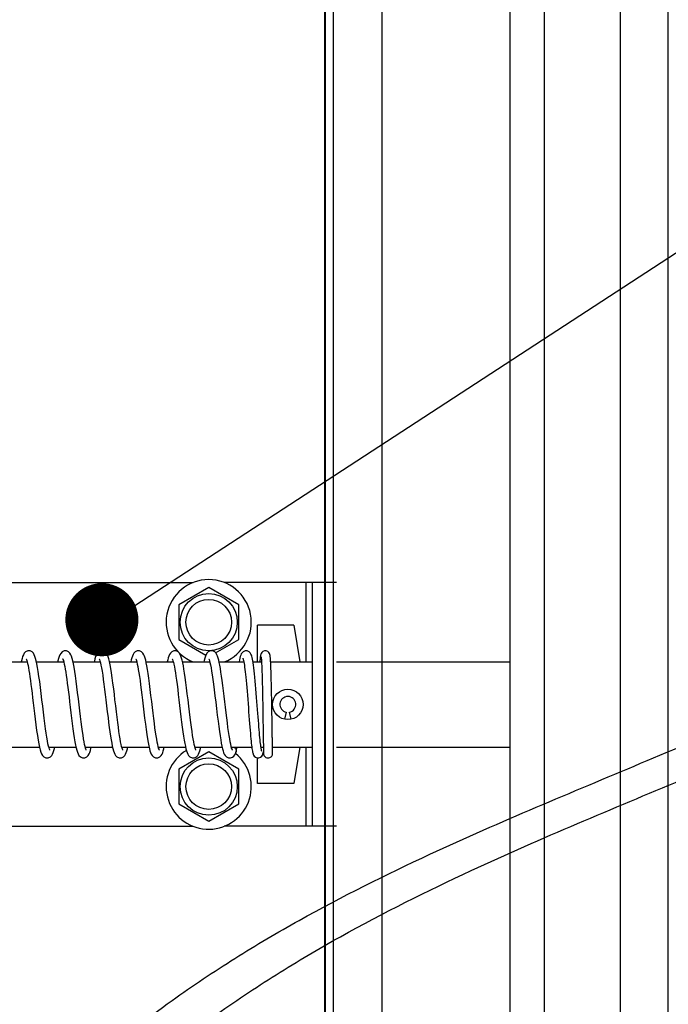
# Model space of a CAD drawing. Units: millimetres. Extents: x 34726 to 221651, y -19063 to 15275.
# Drawn here: x 39502 to 39609, y 6996 to 7157 of the extents above; entities that cross this region are included whole.
import ezdxf

# ---------------------------------------------------------------- set-up
doc = ezdxf.new("R2010")
doc.units = ezdxf.units.MM
doc.header["$LTSCALE"] = 46.255
doc.layers.get('0').update_dxf_attribs({"linetype": 'CONTINUOUS'})
doc.layers.add('NOTE', color=7, linetype='CONTINUOUS')

msp = doc.modelspace()

# ---------------------------------------------------------------- linework, layer by layer
at = {"color": 7, "linetype": 'Continuous'}
for p, q in [((39553.64701, 7012.89555), (39553.64701, 7883.11724)), ((39582.64701, 6815.79775), (39582.64701, 7585.8086)), ((39608.64701, 6705.86088), (39608.64701, 7585.8086)), ((39495.69012, 7064.86088), (39530.60391, 7064.86088)), ((39554.14701, 7064.86088), (39535.69012, 7064.86088)), ((39550.14701, 7064.86088), (39550.14701, 7024.86088)), ((39533.14701, 7064.06088), (39528.21067, 7061.21088)), ((39538.08336, 7061.21088), (39533.14701, 7064.06088)), ((39528.21067, 7061.21088), (39528.21067, 7055.51088)), ((39538.08336, 7055.51088), (39538.08336, 7061.21088)), ((39547.14701, 7057.86088), (39541.14701, 7057.86088)), ((39541.14701, 7051.86088), (39541.14701, 7057.86088)), ((39547.14701, 7057.86088), (39548.10518, 7051.86088)), ((39528.21067, 7055.51088), (39532.66623, 7052.93846)), ((39534.28296, 7053.31672), (39538.08336, 7055.51088)), ((39498.84748, 7051.86088), (39503.32054, 7051.86088)), ((39504.84764, 7051.86088), (39509.31966, 7051.86088)), ((39510.8475, 7051.86088), (39515.319, 7051.86088)), ((39516.84911, 7051.86088), (39521.31967, 7051.86088)), ((39522.84766, 7051.86088), (39527.3195, 7051.86088)), ((39528.84778, 7051.86088), (39533.31905, 7051.86088)), ((39534.84805, 7051.86088), (39538.90575, 7051.86088)), ((39540.41777, 7051.86088), (39541.82101, 7051.86088)), ((39543.31678, 7051.86088), (39550.14701, 7051.86088)), ((39554.14701, 7051.86088), (39582.64701, 7051.86088)), ((39543.51232, 7044.71173), (39543.50657, 7045.03378)), ((39545.87333, 7043.59002), (39545.6207, 7042.41691)), ((39546.67333, 7042.41691), (39546.4207, 7043.59002)), ((39543.55222, 7042.30073), (39543.54321, 7042.87062)), ((39543.56063, 7041.75673), (39543.55222, 7042.30073)), ((39543.56847, 7041.2404), (39543.56063, 7041.75673)), ((39542.07571, 7041.1623), (39542.08283, 7040.68594)), ((39543.60724, 7038.62605), (39543.60252, 7038.94262)), ((39543.61158, 7038.34003), (39543.60724, 7038.62605)), ((39500.86827, 7037.86088), (39505.33846, 7037.86088)), ((39506.86863, 7037.86088), (39511.33971, 7037.86088)), ((39512.86788, 7037.86088), (39517.33966, 7037.86088)), ((39518.86805, 7037.86088), (39523.33999, 7037.86088)), ((39524.86793, 7037.86088), (39529.33952, 7037.86088)), ((39533.14701, 7037.06088), (39528.21067, 7034.21088)), ((39530.86795, 7037.86088), (39535.33958, 7037.86088)), ((39538.08336, 7034.21088), (39533.14701, 7037.06088)), ((39536.86821, 7037.86088), (39540.22056, 7037.86088)), ((39537.60139, 7036.97136), (39537.60069, 7036.96946)), ((39541.72583, 7037.86088), (39542.12501, 7037.86088)), ((39542.10109, 7036.92971), (39542.13458, 7037.09481)), ((39542.11985, 7038.19077), (39542.12849, 7037.64643)), ((39542.12849, 7037.64643), (39542.1314, 7037.47423)), ((39542.1314, 7037.47423), (39542.13402, 7037.32563)), ((39542.13402, 7037.32563), (39542.13638, 7037.19896)), ((39542.13458, 7037.09481), (39542.13805, 7037.11535)), ((39542.13638, 7037.19896), (39542.14041, 7037.00491)), ((39542.14041, 7037.00491), (39542.14211, 7036.93439)), ((39542.14211, 7036.93439), (39542.14363, 7036.87861)), ((39543.61553, 7038.08384), (39543.61158, 7038.34003)), ((39543.61906, 7037.86088), (39543.61553, 7038.08384)), ((39543.61906, 7037.86088), (39550.14701, 7037.86088)), ((39543.62239, 7037.65696), (39543.61906, 7037.86088)), ((39543.62533, 7037.48364), (39543.62239, 7037.65696)), ((39543.62797, 7037.33505), (39543.62533, 7037.48364)), ((39543.63034, 7037.20965), (39543.62797, 7037.33505)), ((39543.63245, 7037.10588), (39543.63034, 7037.20965)), ((39543.6343, 7037.02239), (39543.63245, 7037.10588)), ((39543.63591, 7036.95789), (39543.6343, 7037.02239)), ((39543.63726, 7036.91125), (39543.63591, 7036.95789)), ((39543.63829, 7036.88195), (39543.63726, 7036.91125)), ((39548.10518, 7037.86088), (39547.14701, 7031.86088)), ((39554.14701, 7037.86088), (39582.64701, 7037.86088)), ((39541.14701, 7031.86088), (39541.14701, 7036.06088)), ((39528.21067, 7034.21088), (39528.21067, 7028.51088)), ((39538.08336, 7028.51088), (39538.08336, 7034.21088)), ((39547.14701, 7031.86088), (39541.14701, 7031.86088)), ((39528.21067, 7028.51088), (39533.14701, 7025.66088)), ((39533.14701, 7025.66088), (39538.08336, 7028.51088)), ((39495.69012, 7024.86088), (39530.60391, 7024.86088)), ((39554.14701, 7024.86088), (39535.69012, 7024.86088)), ((39553.64701, 6932.86088), (39553.64701, 7012.89555))]:
    msp.add_line(p, q, dxfattribs=at)
at = {"color": 9, "linetype": 'Continuous'}
for p, q in [((39552.31779, 6932.86088), (39552.31779, 7585.8086)), ((39561.64701, 6815.79775), (39561.64701, 7585.8086)), ((39588.29931, 6815.79775), (39588.29931, 7585.8086)), ((39600.77537, 6815.79775), (39600.77537, 7585.8086)), ((39552.14701, 7339.86088), (39552.14701, 7012.89555)), ((39549.14701, 7051.86088), (39549.14701, 7064.86088)), ((39549.14701, 7024.86088), (39549.14701, 7037.86088)), ((39552.14701, 7012.89555), (39552.14701, 6932.86088))]:
    msp.add_line(p, q, dxfattribs=at)
at = {"color": 7, "linetype": 'Continuous'}
for points in [[(39503.5945, 7053.66088), (39503.41785, 7053.64137), (39503.07143, 7053.48284), (39502.84218, 7053.25367), (39502.69748, 7053.01354), (39502.58105, 7052.73667), (39502.47409, 7052.403), (39502.36962, 7051.99869), (39502.33978, 7051.86088)], [(39504.92362, 7051.51039), (39504.81691, 7052.00265), (39504.71135, 7052.41004), (39504.60379, 7052.74388), (39504.48834, 7053.01686), (39504.34891, 7053.2488), (39504.13543, 7053.46833), (39503.80127, 7053.63375), (39503.59279, 7053.66088)], [(39509.59453, 7053.66088), (39509.40026, 7053.63729), (39509.06974, 7053.4816), (39508.83517, 7053.24418), (39508.68997, 7052.99816), (39508.57554, 7052.72139), (39508.47109, 7052.39245), (39508.36939, 7051.99768), (39508.33967, 7051.86088)], [(39510.91837, 7051.53649), (39510.81198, 7052.02346), (39510.70659, 7052.42657), (39510.59885, 7052.75731), (39510.48226, 7053.02902), (39510.34118, 7053.25914), (39510.12645, 7053.47514), (39509.79694, 7053.63486), (39509.59287, 7053.66088)], [(39515.59464, 7053.66088), (39515.4088, 7053.63932), (39515.05618, 7053.47149), (39514.82915, 7053.23589), (39514.68652, 7052.99099), (39514.57094, 7052.7085), (39514.46408, 7052.36763), (39514.35977, 7051.9565), (39514.33935, 7051.86088)], [(39516.95339, 7051.35902), (39516.84452, 7051.88298), (39516.7363, 7052.32097), (39516.62554, 7052.68284), (39516.50459, 7052.98335), (39516.3565, 7053.23841), (39516.12828, 7053.47377), (39515.78561, 7053.63768), (39515.59285, 7053.66088)], [(39521.59451, 7053.66088), (39521.41043, 7053.6397), (39521.07161, 7053.48297), (39520.85216, 7053.26687), (39520.71464, 7053.04748), (39520.60499, 7052.80063), (39520.50592, 7052.51067), (39520.41208, 7052.17243), (39520.3391, 7051.86088)], [(39522.88867, 7051.68036), (39522.79176, 7052.10694), (39522.69508, 7052.46577), (39522.59459, 7052.76873), (39522.48383, 7053.0259), (39522.34702, 7053.25134), (39522.13185, 7053.47106), (39521.79541, 7053.63525), (39521.59282, 7053.66088)], [(39527.5945, 7053.66088), (39527.41123, 7053.63988), (39527.07326, 7053.48417), (39526.85329, 7053.26833), (39526.71471, 7053.04761), (39526.60394, 7052.79788), (39526.50379, 7052.50367), (39526.40801, 7052.15632), (39526.33945, 7051.86088)], [(39528.88378, 7051.7035), (39528.78812, 7052.12168), (39528.6922, 7052.47542), (39528.59202, 7052.77559), (39528.48194, 7053.02965), (39528.34592, 7053.25282), (39528.13156, 7053.47128), (39527.7959, 7053.63513), (39527.59282, 7053.66088)], [(39533.59454, 7053.66088), (39533.40918, 7053.63941), (39533.06879, 7053.4809), (39532.84683, 7053.25987), (39532.70524, 7053.02907), (39532.59107, 7052.7639), (39532.4865, 7052.4458), (39532.38425, 7052.05998), (39532.34003, 7051.86088)], [(39534.87665, 7051.73689), (39534.78476, 7052.13518), (39534.69063, 7052.48068), (39534.59166, 7052.77654), (39534.48286, 7053.02784), (39534.3481, 7053.24989), (39534.1345, 7053.46905), (39533.79757, 7053.6347), (39533.5928, 7053.66088)], [(39539.29119, 7053.66088), (39539.11887, 7053.64122), (39538.81756, 7053.50719), (39538.62017, 7053.32301), (39538.50171, 7053.14192), (39538.41434, 7052.94844), (39538.34034, 7052.73104), (39538.27208, 7052.48093), (39538.20555, 7052.18953), (39538.14082, 7051.86088)], [(39540.44981, 7051.66692), (39540.39476, 7052.00017), (39540.33963, 7052.2908), (39540.28364, 7052.54271), (39540.22516, 7052.76143), (39540.16066, 7052.95476), (39540.0818, 7053.13414), (39539.9695, 7053.31169), (39539.77383, 7053.50013), (39539.46815, 7053.63996), (39539.29037, 7053.66088)], [(39542.44326, 7053.66088), (39542.31577, 7053.64921), (39542.06135, 7053.55422), (39541.87112, 7053.39964), (39541.76349, 7053.24469), (39541.7134, 7053.12793), (39541.68532, 7053.03396), (39541.66572, 7052.94724), (39541.6495, 7052.8576), (39541.63475, 7052.7597), (39541.62072, 7052.65111), (39541.60694, 7052.52965), (39541.59316, 7052.39367), (39541.57924, 7052.24199), (39541.56508, 7052.07368), (39541.55063, 7051.888), (39541.54867, 7051.86088)], [(39543.3263, 7051.68184), (39543.31541, 7051.8867), (39543.30449, 7052.07275), (39543.29352, 7052.24072), (39543.28247, 7052.39147), (39543.27126, 7052.52612), (39543.25976, 7052.64639), (39543.2478, 7052.75331), (39543.23506, 7052.84864), (39543.2208, 7052.93579), (39543.20313, 7053.02071), (39543.17714, 7053.11389), (39543.12947, 7053.23139), (39543.02519, 7053.38836), (39542.83648, 7053.54744), (39542.5823, 7053.64699), (39542.44321, 7053.66088)], [(39503.14746, 7052.36346), (39503.15748, 7052.34419), (39503.1978, 7052.25259), (39503.25294, 7052.09554), (39503.31684, 7051.87582)], [(39503.31684, 7051.87582), (39503.38636, 7051.59571), (39503.45974, 7051.25746), (39503.53588, 7050.86364), (39503.61405, 7050.41735), (39503.69405, 7049.92032), (39503.77587, 7049.37381), (39503.85957, 7048.77923), (39503.94524, 7048.13832), (39504.03306, 7047.45303), (39504.12352, 7046.72327), (39504.21732, 7045.94809), (39504.31515, 7045.1275), (39504.41772, 7044.26319), (39504.52575, 7043.35936), (39504.6398, 7042.42488), (39504.75863, 7041.4867), (39504.87971, 7040.58254), (39505.00054, 7039.74628), (39505.11876, 7039.00423), (39505.2331, 7038.36782)], [(39506.91003, 7037.70594), (39506.82789, 7038.01332), (39506.73809, 7038.41403), (39506.64383, 7038.90057), (39506.54572, 7039.47204), (39506.44371, 7040.12908), (39506.33753, 7040.87239), (39506.22693, 7041.70088), (39506.1123, 7042.60577), (39505.99428, 7043.57285), (39505.87346, 7044.58466), (39505.75054, 7045.62009), (39505.62666, 7046.6524), (39505.50307, 7047.65398), (39505.38099, 7048.59942), (39505.26157, 7049.46738), (39505.14554, 7050.24439), (39505.03295, 7050.92553), (39504.92362, 7051.51039)], [(39509.14711, 7052.36394), (39509.15983, 7052.33955), (39509.20583, 7052.23181), (39509.26803, 7052.04712)], [(39509.26803, 7052.04712), (39509.33863, 7051.79245), (39509.41422, 7051.47229), (39509.49321, 7051.08953), (39509.5748, 7050.64658), (39509.65852, 7050.1459), (39509.74413, 7049.59019), (39509.83146, 7048.98267), (39509.92044, 7048.32695), (39510.01133, 7047.62505), (39510.10454, 7046.8781), (39510.20055, 7046.08779), (39510.2998, 7045.25676), (39510.40277, 7044.38909), (39510.50972, 7043.49269), (39510.61959, 7042.58846), (39510.73089, 7041.70173), (39510.84215, 7040.85657), (39510.95196, 7040.07372), (39511.0596, 7039.36549), (39511.16501, 7038.73672), (39511.26835, 7038.18905)], [(39512.9221, 7037.66597), (39512.84878, 7037.92955), (39512.76773, 7038.27471), (39512.68109, 7038.70057), (39512.5903, 7039.20462), (39512.49623, 7039.78329), (39512.3988, 7040.43668), (39512.29747, 7041.16672), (39512.19165, 7041.97493), (39512.08093, 7042.85998), (39511.96606, 7043.80782), (39511.84828, 7044.79681), (39511.7288, 7045.80251), (39511.60868, 7046.80024), (39511.4888, 7047.76708), (39511.36999, 7048.68198), (39511.25303, 7049.52697), (39511.13864, 7050.28831), (39511.0271, 7050.95885), (39510.91837, 7051.53649)], [(39515.1495, 7052.36079), (39515.14542, 7052.36627), (39515.16192, 7052.33532), (39515.21287, 7052.21295), (39515.28153, 7052.00194), (39515.36049, 7051.7047), (39515.4461, 7051.32351), (39515.53667, 7050.85934), (39515.63159, 7050.31181), (39515.73061, 7049.68066), (39515.83372, 7048.96646), (39515.94091, 7048.17145), (39516.05228, 7047.29982), (39516.15031, 7046.50349)], [(39517.64372, 7046.51155), (39517.53568, 7047.39341), (39517.41315, 7048.35547), (39517.29382, 7049.23933), (39517.17759, 7050.03696), (39517.06424, 7050.74398), (39516.95339, 7051.35902)], [(39521.14895, 7052.36149), (39521.15898, 7052.34122), (39521.20474, 7052.23464), (39521.26665, 7052.05163)], [(39521.26665, 7052.05163), (39521.33791, 7051.79526), (39521.4154, 7051.4669), (39521.49757, 7051.06701), (39521.58354, 7050.59637), (39521.6727, 7050.05679), (39521.76464, 7049.45096), (39521.85909, 7048.7827), (39521.95597, 7048.05603), (39522.05576, 7047.2719), (39522.15911, 7046.43093), (39522.26668, 7045.53502), (39522.37914, 7044.58809), (39522.49698, 7043.59877), (39522.61842, 7042.59789), (39522.74034, 7041.62815), (39522.85963, 7040.72826), (39522.97392, 7039.92414), (39523.08338, 7039.21776), (39523.18877, 7038.60453), (39523.2911, 7038.07809)], [(39524.91934, 7037.67499), (39524.84684, 7037.93717), (39524.7681, 7038.273), (39524.68494, 7038.68047), (39524.59827, 7039.15812), (39524.50853, 7039.70456), (39524.41598, 7040.31776), (39524.32074, 7040.99488), (39524.22265, 7041.73385), (39524.12094, 7042.53621), (39524.01472, 7043.40339), (39523.9031, 7044.33522), (39523.78585, 7045.32301), (39523.66504, 7046.3348), (39523.54324, 7047.33256), (39523.423, 7048.28001), (39523.30678, 7049.14625), (39523.19587, 7049.91612), (39523.08974, 7050.5915), (39522.98764, 7051.17749), (39522.88867, 7051.68036)], [(39527.14794, 7052.36283), (39527.16082, 7052.33755), (39527.20818, 7052.22557), (39527.27102, 7052.03724)], [(39527.27102, 7052.03724), (39527.34255, 7051.77699), (39527.41961, 7051.44767), (39527.50058, 7051.05143), (39527.58457, 7050.59043), (39527.67109, 7050.06698), (39527.76024, 7049.48106), (39527.85244, 7048.83118), (39527.94818, 7048.11589), (39528.04794, 7047.33449), (39528.15158, 7046.49305), (39528.25824, 7045.60587), (39528.36706, 7044.69001), (39528.47718, 7043.76423), (39528.58774, 7042.84815), (39528.69784, 7041.96123), (39528.80662, 7041.1213), (39528.91322, 7040.34344), (39529.01685, 7039.6392), (39529.117, 7039.01467), (39529.21411, 7038.46767), (39529.30899, 7037.99343)], [(39530.91963, 7037.67404), (39530.84671, 7037.93769), (39530.76678, 7038.27905), (39530.68155, 7038.69818), (39530.59222, 7039.19334), (39530.49966, 7039.76126), (39530.40435, 7040.39808), (39530.30605, 7041.10309), (39530.2043, 7041.8762), (39530.0986, 7042.71651), (39529.98841, 7043.62161), (39529.87322, 7044.58673), (39529.75374, 7045.59315), (39529.63285, 7046.60134), (39529.51357, 7047.57045), (39529.39861, 7048.4663), (39529.28845, 7049.27767), (39529.18254, 7050.00446), (39529.08024, 7050.64877), (39528.98086, 7051.21403), (39528.88378, 7051.7035)], [(39533.14861, 7052.36195), (39533.16028, 7052.33865), (39533.20911, 7052.22309), (39533.27598, 7052.02071)], [(39533.27598, 7052.02071), (39533.354, 7051.73118), (39533.43974, 7051.35379), (39533.53129, 7050.88854), (39533.6275, 7050.33659), (39533.7277, 7049.70008), (39533.83217, 7048.97755), (39533.94169, 7048.16554), (39534.05706, 7047.26158), (39534.17819, 7046.27335), (39534.30309, 7045.22904), (39534.42958, 7044.16347), (39534.5554, 7043.114), (39534.67804, 7042.11836), (39534.79505, 7041.20856), (39534.90576, 7040.39623), (39535.01125, 7039.67578), (39535.11279, 7039.03974), (39535.21148, 7038.48163), (39535.30799, 7037.99807)], [(39536.91437, 7037.69143), (39536.83958, 7037.96598), (39536.75952, 7038.31259), (39536.67574, 7038.72868), (39536.58882, 7039.21325), (39536.49897, 7039.76571), (39536.40618, 7040.38542), (39536.31035, 7041.07135), (39536.21131, 7041.8217), (39536.1091, 7042.63159), (39536.00418, 7043.49074), (39535.89702, 7044.38642), (39535.78823, 7045.30301), (39535.67882, 7046.22022), (39535.56988, 7047.11713), (39535.46246, 7047.97415), (39535.35761, 7048.77426), (39535.25611, 7049.50552), (39535.15781, 7050.16571), (39535.06221, 7050.75594), (39534.96875, 7051.27856), (39534.87665, 7051.73689)], [(39538.75854, 7052.43845), (39538.7703, 7052.41041), (39538.79627, 7052.33357), (39538.83006, 7052.21148), (39538.86855, 7052.04631)], [(39538.86855, 7052.04631), (39538.91004, 7051.83953), (39538.95353, 7051.59227), (39538.99842, 7051.3057), (39539.04426, 7050.98119), (39539.09078, 7050.62024), (39539.13796, 7050.22278), (39539.18593, 7049.78777), (39539.23482, 7049.31397), (39539.28479, 7048.80006), (39539.33598, 7048.24478), (39539.38846, 7047.64806), (39539.44189, 7047.01529), (39539.49581, 7046.35462), (39539.54979, 7045.67522), (39539.6034, 7044.98697), (39539.65625, 7044.29993), (39539.7081, 7043.62255), (39539.75875, 7042.96193), (39539.80806, 7042.32456), (39539.85588, 7041.71624), (39539.90207, 7041.14187), (39539.94656, 7040.60453), (39539.98944, 7040.10495), (39540.03079, 7039.6432), (39540.07071, 7039.21894), (39540.1093, 7038.83143), (39540.14667, 7038.47966), (39540.18292, 7038.1624), (39540.21815, 7037.87854)], [(39541.12265, 7044.65813), (39541.07061, 7045.33113), (39541.01656, 7046.01993), (39540.96093, 7046.71311), (39540.90419, 7047.39904), (39540.84679, 7048.06647), (39540.78919, 7048.7052), (39540.73166, 7049.30841), (39540.67436, 7049.87138), (39540.61743, 7050.39048), (39540.56101, 7050.86323), (39540.50517, 7051.28844), (39540.44981, 7051.66692)], [(39541.75179, 7052.65968), (39541.75496, 7052.64237), (39541.76066, 7052.60472), (39541.76775, 7052.54896), (39541.77564, 7052.4767), (39541.78406, 7052.38807), (39541.79291, 7052.28246), (39541.80213, 7052.15873), (39541.81171, 7052.01535)], [(39541.81171, 7052.01535), (39541.82159, 7051.85124), (39541.83171, 7051.66602), (39541.842, 7051.45955), (39541.85238, 7051.23202), (39541.8628, 7050.98416), (39541.87318, 7050.71726), (39541.88347, 7050.43294), (39541.89359, 7050.13322), (39541.9035, 7049.82045), (39541.91314, 7049.49725), (39541.92248, 7049.1665), (39541.93147, 7048.83126), (39541.94009, 7048.49444), (39541.94834, 7048.15739), (39541.95625, 7047.82081), (39541.96384, 7047.48528), (39541.97114, 7047.15124), (39541.97816, 7046.81903), (39541.98493, 7046.48888), (39541.99146, 7046.16095), (39541.99778, 7045.8353), (39542.00389, 7045.51196), (39542.00982, 7045.19093), (39542.01557, 7044.87254), (39542.02114, 7044.5573), (39542.02655, 7044.24568), (39542.03179, 7043.93811), (39542.03686, 7043.63501), (39542.04177, 7043.33677), (39542.04653, 7043.04373), (39542.05113, 7042.75623)], [(39543.50657, 7045.03378), (39543.50063, 7045.35897), (39543.4945, 7045.6868), (39543.48817, 7046.01712), (39543.48162, 7046.34987), (39543.47484, 7046.68497), (39543.46781, 7047.02223), (39543.4605, 7047.36141), (39543.45291, 7047.70218), (39543.445, 7048.04408), (39543.43675, 7048.38658), (39543.42815, 7048.72898), (39543.41916, 7049.07034), (39543.40981, 7049.40831), (39543.40011, 7049.73995), (39543.39012, 7050.06244), (39543.37987, 7050.3732), (39543.3694, 7050.66992), (39543.35876, 7050.9506), (39543.348, 7051.21357), (39543.33716, 7051.45755), (39543.3263, 7051.68184)], [(39516.15031, 7046.50348), (39516.25632, 7045.62196), (39516.37619, 7044.61297), (39516.49126, 7043.64655), (39516.60206, 7042.73109), (39516.70914, 7041.87209), (39516.81308, 7041.07277), (39516.91445, 7040.33472), (39517.01391, 7039.65841), (39517.11203, 7039.04427), (39517.20889, 7038.49547), (39517.30467, 7038.01365)], [(39519.03604, 7037.36344), (39519.04074, 7037.35731), (39519.02863, 7037.38024), (39518.98216, 7037.4886), (39518.9185, 7037.67774), (39518.84465, 7037.94581), (39518.76412, 7038.2913), (39518.67873, 7038.71296), (39518.5894, 7039.20983), (39518.49667, 7039.78043), (39518.40086, 7040.42233), (39518.30214, 7041.132), (39518.20035, 7041.90696), (39518.09492, 7042.7463), (39517.98524, 7043.64801), (39517.87068, 7044.60806), (39517.75062, 7045.6194), (39517.64372, 7046.51155)], [(39541.74225, 7037.74704), (39541.71353, 7037.94615), (39541.68329, 7038.17647), (39541.65161, 7038.43864), (39541.61858, 7038.73327), (39541.58424, 7039.06069), (39541.54863, 7039.42085), (39541.5118, 7039.81339), (39541.47377, 7040.23761), (39541.43458, 7040.69249), (39541.39425, 7041.17661), (39541.35278, 7041.68834), (39541.31007, 7042.22726), (39541.26592, 7042.79372), (39541.22011, 7043.38791), (39541.12265, 7044.65813)], [(39543.54321, 7042.87062), (39543.53848, 7043.16461), (39543.53358, 7043.46423), (39543.52852, 7043.76914), (39543.5233, 7044.07896), (39543.5179, 7044.3933), (39543.51232, 7044.71173)], [(39542.05113, 7042.75623), (39542.05989, 7042.19899), (39542.06405, 7041.92976)], [(39542.06405, 7041.92976), (39542.07196, 7041.41123), (39542.07571, 7041.1623)], [(39542.08283, 7040.68594), (39542.08944, 7040.239), (39542.09256, 7040.02678), (39542.09557, 7039.82213), (39542.09847, 7039.62509), (39542.10125, 7039.43565), (39542.10393, 7039.25381), (39542.10897, 7038.91283)], [(39543.57922, 7040.52092), (39543.57577, 7040.75322), (39543.56847, 7041.2404)], [(39543.60252, 7038.94262), (39543.59737, 7039.2902), (39543.59464, 7039.47572), (39543.59179, 7039.6691), (39543.58883, 7039.87033), (39543.58575, 7040.07941), (39543.57922, 7040.52092)], [(39542.10897, 7038.91283), (39542.11134, 7038.75362), (39542.11985, 7038.19077)], [(39505.2331, 7038.36782), (39505.34415, 7037.83349), (39505.45341, 7037.39259), (39505.56435, 7037.03198), (39505.68528, 7036.73337), (39505.83647, 7036.47581), (39506.06758, 7036.24175), (39506.41098, 7036.08194), (39506.59454, 7036.06089)], [(39506.59276, 7036.06089), (39506.79733, 7036.087), (39507.1388, 7036.25603), (39507.35507, 7036.48139), (39507.49332, 7036.71501), (39507.60412, 7036.97879), (39507.70326, 7037.28378), (39507.79844, 7037.64206), (39507.84772, 7037.86088)], [(39507.04082, 7037.35721), (39507.02669, 7037.38413), (39506.97889, 7037.49726), (39506.91003, 7037.70594)], [(39511.26835, 7038.18905), (39511.37025, 7037.72042), (39511.47224, 7037.32527), (39511.57671, 7036.99712), (39511.69026, 7036.72301), (39511.83175, 7036.48229), (39512.05875, 7036.24833), (39512.41111, 7036.08191), (39512.59462, 7036.06089)], [(39512.59275, 7036.06089), (39512.79912, 7036.08746), (39513.14082, 7036.2576), (39513.35667, 7036.48358), (39513.49494, 7036.71832), (39513.60618, 7036.98443), (39513.70622, 7037.29392), (39513.80277, 7037.65991), (39513.84766, 7037.86088)], [(39513.04064, 7037.35746), (39513.02773, 7037.38205), (39512.98384, 7037.4842), (39512.9221, 7037.66597)], [(39517.30467, 7038.01365), (39517.39992, 7037.59776), (39517.49604, 7037.24376), (39517.59622, 7036.94413), (39517.70823, 7036.68678), (39517.84986, 7036.4579), (39518.07438, 7036.23678), (39518.41605, 7036.08079), (39518.59448, 7036.06089)], [(39518.59284, 7036.06089), (39518.79438, 7036.08625), (39519.12923, 7036.24872), (39519.34364, 7036.4659), (39519.47937, 7036.68704), (39519.58886, 7036.93783), (39519.68842, 7037.23375), (39519.78341, 7037.58118), (39519.84795, 7037.86088)], [(39523.2911, 7038.07809), (39523.39167, 7037.63125), (39523.49186, 7037.25779), (39523.59465, 7036.9483), (39523.70777, 7036.68768), (39523.84837, 7036.45987), (39524.06964, 7036.24024), (39524.40954, 7036.08227), (39524.59453, 7036.06089)], [(39524.59285, 7036.06089), (39524.79385, 7036.08612), (39525.12792, 7036.24773), (39525.34173, 7036.46334), (39525.47639, 7036.68121), (39525.58457, 7036.92658), (39525.68291, 7037.21559), (39525.77677, 7037.55479), (39525.84833, 7037.86088)], [(39525.03874, 7037.35997), (39525.02832, 7037.38086), (39524.98216, 7037.48859), (39524.91934, 7037.67499)], [(39529.30899, 7037.99343), (39529.40285, 7037.58603), (39529.49811, 7037.23686), (39529.59809, 7036.9392), (39529.70798, 7036.68728), (39529.84455, 7036.46493), (39530.06207, 7036.24584), (39530.40335, 7036.08373), (39530.59459, 7036.06089)], [(39530.59286, 7036.06089), (39530.79283, 7036.08587), (39531.12785, 7036.24768), (39531.34408, 7036.46647), (39531.48216, 7036.69254), (39531.59396, 7036.95134), (39531.69565, 7037.25793), (39531.79455, 7037.62615), (39531.84755, 7037.86088)], [(39531.03871, 7037.36002), (39531.02841, 7037.38069), (39530.98242, 7037.48792), (39530.91963, 7037.67404)], [(39535.30799, 7037.99807), (39535.40323, 7037.5845), (39535.49897, 7037.23401), (39535.59933, 7036.93594), (39535.71, 7036.68331), (39535.84781, 7036.46061), (39536.06671, 7036.24239), (39536.40685, 7036.0829), (39536.59455, 7036.06089)], [(39536.59334, 7036.06088), (39536.74677, 7036.07567), (39537.0562, 7036.19853), (39537.27854, 7036.38642), (39537.42113, 7036.58152), (39537.5288, 7036.79121), (39537.60139, 7036.97136)], [(39537.03904, 7037.35959), (39537.0277, 7037.38211), (39536.97974, 7037.49499), (39536.91437, 7037.69143)], [(39537.60069, 7036.96946), (39537.73374, 7037.39339), (39537.84516, 7037.86088)], [(39540.21815, 7037.87854), (39540.25247, 7037.62657), (39540.28608, 7037.40454), (39540.3193, 7037.20987), (39540.35263, 7037.03977), (39540.38693, 7036.89062), (39540.42404, 7036.75702), (39540.46798, 7036.63118), (39540.52848, 7036.50145), (39540.6305, 7036.35293), (39540.81819, 7036.18921), (39541.09641, 7036.07565), (39541.24204, 7036.06088)], [(39541.24176, 7036.06088), (39541.40521, 7036.07946), (39541.67737, 7036.19693), (39541.85892, 7036.36002), (39541.95892, 7036.50978), (39542.01953, 7036.64552), (39542.06407, 7036.78243), (39542.10109, 7036.92971)], [(39541.84988, 7037.20441), (39541.84862, 7037.20903), (39541.83558, 7037.25381), (39541.81672, 7037.33163), (39541.79426, 7037.44012), (39541.76926, 7037.57854), (39541.74225, 7037.74704)], [(39542.14363, 7036.87861), (39542.14436, 7036.8553), (39542.14507, 7036.83447), (39542.14579, 7036.81558), (39542.14658, 7036.79782), (39542.14751, 7036.78007), (39542.14883, 7036.76014), (39542.15125, 7036.73294), (39542.15777, 7036.68418), (39542.17943, 7036.58963), (39542.22829, 7036.46697), (39542.30662, 7036.34652), (39542.41499, 7036.23753), (39542.54959, 7036.14842), (39542.70567, 7036.0868), (39542.89476, 7036.06088)], [(39542.89476, 7036.06088), (39543.04423, 7036.0771), (39543.18266, 7036.12125), (39543.30694, 7036.18784), (39543.41407, 7036.27229), (39543.50035, 7036.36903), (39543.56387, 7036.47219), (39543.60584, 7036.5758), (39543.62925, 7036.66986), (39543.63826, 7036.73339), (39543.64107, 7036.76758), (39543.64227, 7036.7905), (39543.64296, 7036.80931), (39543.64344, 7036.82749), (39543.64384, 7036.84703)], [(39543.63868, 7036.873), (39543.6387, 7036.87266), (39543.63862, 7036.87433), (39543.63829, 7036.88195)]]:
    msp.add_lwpolyline(points, dxfattribs=at)
at = {"color": 9, "linetype": 'Continuous'}
for centre in [(39533.14701, 7058.36088), (39533.14701, 7031.36088)]:
    msp.add_circle(centre, 4.7, dxfattribs=at)
at = {"color": 7, "linetype": 'Continuous'}
for centre, radius in [((39533.14701, 7058.36088), 3.75), ((39546.14701, 7044.86088), 2.5), ((39533.14701, 7031.36088), 3.75)]:
    msp.add_circle(centre, radius, dxfattribs=at)
for centre, radius, start, end in [((39533.14701, 7058.36088), 7, 291.3699553, 248.6300447), ((39546.14701, 7044.86088), 1.3, 282.1531975, 257.8468025), ((39533.14701, 7031.36088), 7, 121.6885592, 51.1053564)]:
    msp.add_arc(centre, radius, start, end, dxfattribs=at)
for points in [[(39489.1886, 6919.91871), (39488.95818, 6925.71858), (39488.80588, 6930.48105), (39489.06268, 6938.99344), (39489.35622, 6942.73793), (39490.22021, 6947.75434), (39490.48649, 6949.04995), (39491.06822, 6951.42084), (39491.36905, 6952.49538), (39492.035, 6954.61358), (39492.40049, 6955.65959), (39493.58844, 6958.75771), (39494.50233, 6960.76977), (39497.85921, 6967.21638), (39500.75072, 6971.42323), (39507.30195, 6979.32476), (39510.96274, 6983.02103), (39518.7594, 6989.96034), (39522.896, 6993.20347), (39530.52494, 6998.67348), (39533.97302, 7000.97215), (39540.93991, 7005.3449), (39544.46098, 7007.41804), (39555.10022, 7013.35165), (39562.2942, 7016.92644), (39581.14345, 7025.66211), (39592.80941, 7030.44024), (39615.39281, 7039.93114), (39626.30945, 7044.64474), (39640.3862, 7051.90064), (39644.19469, 7053.99947), (39650.72687, 7057.92211), (39653.5046, 7059.70707), (39658.91917, 7063.42572), (39661.55381, 7065.35717), (39669.24579, 7071.36214), (39674.09128, 7075.64625), (39688.74566, 7090.21186), (39697.52733, 7101.51744), (39712.76487, 7126.38348), (39719.21895, 7139.94412), (39730.0299, 7168.95229), (39734.38612, 7184.39901), (39744.20342, 7230.79661), (39747.35312, 7263.59182), (39748.8212, 7331.72036), (39747.14211, 7367.0527), (39740.67877, 7437.63633), (39735.89539, 7472.88789), (39729.05378, 7515.35042), (39727.63437, 7523.80883), (39724.73075, 7540.54021), (39723.24582, 7548.81618), (39718.71331, 7573.39646), (39715.588, 7589.45317), (39706.07434, 7636.80533), (39699.54805, 7667.28294), (39684.22741, 7740.48442), (39675.74254, 7782.50792), (39667.4169, 7836.7584), (39665.71935, 7848.9289), (39662.93482, 7871.69731), (39661.79635, 7882.28559), (39660.113, 7900.88461), (39659.49118, 7908.87457), (39658.46175, 7924.9227), (39658.05218, 7932.97801), (39657.11422, 7957.23079), (39656.87658, 7973.51512), (39657.12989, 8022.6612), (39658.58685, 8055.81605), (39664.89645, 8150.60386), (39671.57017, 8212.82423), (39679.21184, 8291.35801), (39680.76295, 8307.74007), (39683.24175, 8335.7265), (39684.21956, 8347.34106), (39686.03179, 8370.53912), (39686.8686, 8382.12494), (39689.17537, 8416.84525), (39690.44166, 8439.94263), (39693.45974, 8509.10654), (39694.43075, 8555.04484), (39694.49157, 8692.5086), (39690.72822, 8783.68297), (39677.04376, 8965.95573), (39667.14428, 9057.04648), (39639.60515, 9272.0622), (39611.27242, 9759.40135), (39636.27242, 10123.85178)], [(39495.87615, 6918.37232), (39495.73031, 6923.03634), (39495.578, 6927.79881), (39495.83481, 6936.3112), (39496.12835, 6940.05569), (39496.99233, 6945.0721), (39497.25862, 6946.36771), (39497.84035, 6948.7386), (39498.14118, 6949.81314), (39498.80713, 6951.93134), (39499.17262, 6952.97735), (39500.36056, 6956.07547), (39501.27446, 6958.08753), (39504.63134, 6964.53414), (39507.52285, 6968.74099), (39514.07408, 6976.64252), (39517.73487, 6980.33879), (39525.53152, 6987.27811), (39529.66813, 6990.52123), (39537.29707, 6995.99124), (39540.74515, 6998.28991), (39547.71204, 7002.66266), (39551.23311, 7004.7358), (39561.87235, 7010.66941), (39569.06633, 7014.2442), (39587.91558, 7022.97987), (39599.58154, 7027.758), (39622.16493, 7037.2489), (39633.08158, 7041.9625), (39647.15833, 7049.21841), (39650.96682, 7051.31723), (39657.499, 7055.23987), (39660.27673, 7057.02483), (39665.6913, 7060.74348), (39668.32594, 7062.67493), (39676.01792, 7068.6799), (39680.86341, 7072.96401), (39695.51779, 7087.52962), (39704.29946, 7098.8352), (39719.537, 7123.70124), (39725.99108, 7137.26188), (39736.80203, 7166.27005), (39741.15825, 7181.71677), (39750.97554, 7228.11437), (39754.12525, 7260.90958), (39755.59332, 7329.03812), (39753.91424, 7364.37046), (39747.4509, 7434.95409), (39742.66752, 7470.20565), (39735.82591, 7512.66818), (39734.4065, 7521.12659), (39731.50288, 7537.85797), (39730.01795, 7546.13394), (39725.48544, 7570.71422), (39722.36013, 7586.77093), (39712.84647, 7634.12309), (39706.32018, 7664.6007), (39690.99954, 7737.80218), (39682.51467, 7779.82568), (39674.18903, 7834.07617), (39672.49148, 7846.24666), (39669.70695, 7869.01508), (39668.56848, 7879.60335), (39666.88512, 7898.20237), (39666.26331, 7906.19233), (39665.23388, 7922.24046), (39664.82431, 7930.29577), (39663.88635, 7954.54855), (39663.64871, 7970.83289), (39663.90202, 8019.97896), (39665.35898, 8053.13381), (39671.66858, 8147.92162), (39678.3423, 8210.14199), (39685.98396, 8288.67577), (39687.53508, 8305.05783), (39690.01388, 8333.04427), (39690.99169, 8344.65882), (39692.80392, 8367.85688), (39693.64073, 8379.4427), (39695.9475, 8414.16301), (39697.21379, 8437.26039), (39700.23187, 8506.4243), (39701.20288, 8552.3626), (39701.2637, 8689.82636), (39697.50035, 8781.00073), (39683.81588, 8963.27349), (39673.91641, 9054.36424), (39646.37728, 9269.37996), (39618.04455, 9756.71911), (39643.04455, 10121.16954)]]:
    msp.add_open_spline(points, degree=3, knots=[0, 0, 0, 0, 13.614656467, 13.614656467, 24.23750626, 24.23750626, 27.949924829, 27.949924829, 31.063683879, 31.063683879, 34.177442929, 34.177442929, 40.40496103, 40.40496103, 54.673561637, 54.673561637, 68.942162243, 68.942162243, 83.21076285, 83.21076285, 94.643420581, 94.643420581, 106.076078312, 106.076078312, 128.941393773, 128.941393773, 165.933013113, 165.933013113, 202.924632452, 202.924632452, 217.211649473, 217.211649473, 228.325165177, 228.325165177, 239.438680881, 239.438680881, 261.66571229, 261.66571229, 310.591126542, 310.591126542, 359.516540795, 359.516540795, 408.441955047, 408.441955047, 499.721396679, 499.721396679, 591.000838311, 591.000838311, 682.280279943, 682.280279943, 705.283726967, 705.283726967, 728.287173991, 728.287173991, 774.29406804, 774.29406804, 866.307856137, 866.307856137, 999.972815983, 999.972815983, 1038.611318403, 1038.611318403, 1072.030724959, 1072.030724959, 1097.038945263, 1097.038945263, 1122.047165568, 1122.047165568, 1172.063606177, 1172.063606177, 1272.096487396, 1272.096487396, 1455.942037097, 1455.942037097, 1504.419990033, 1504.419990033, 1538.871882692, 1538.871882692, 1573.323775351, 1573.323775351, 1642.227560669, 1642.227560669, 1780.035131305, 1780.035131305, 2055.650272577, 2055.650272577, 2331.265413849, 2331.265413849, 2706.346630326, 2706.346630326, 2706.346630326, 2706.346630326])
at = {"color": 9, "linetype": 'Continuous', "start_tangent": (0.92152492, -0.388319226), "end_tangent": (-0.347439032, -0.937702575)}
msp.add_spline([(39537.19728, 7037.86352), (39537.42586, 7037.7164), (39537.58943, 7037.48586), (39537.64396, 7037.21346), (39537.60151, 7036.97132)], degree=3, dxfattribs=at)
at = {"color": 7, "linetype": 'Continuous', "start_tangent": (0.014888139, -0.999889166), "end_tangent": (-0.017102454, -0.999853742)}
msp.add_spline([(39543.64337, 7036.87307), (39543.64346, 7036.86095), (39543.64334, 7036.84704)], degree=3, dxfattribs=at)
at = {"layer": 'NOTE', "color": 82, "linetype": 'Continuous'}
msp.add_line((39513.60038, 7056.28428), (39986.531, 7364.43756), dxfattribs=at)
at = {"layer": 'NOTE', "color": 82, "linetype": 'Continuous', "const_width": 6}
msp.add_lwpolyline([(39512.59464, 7058.76494, 1), (39518.59464, 7058.76494, 1)], format="xyb", close=True, dxfattribs=at)

doc.saveas('drawing.dxf')
